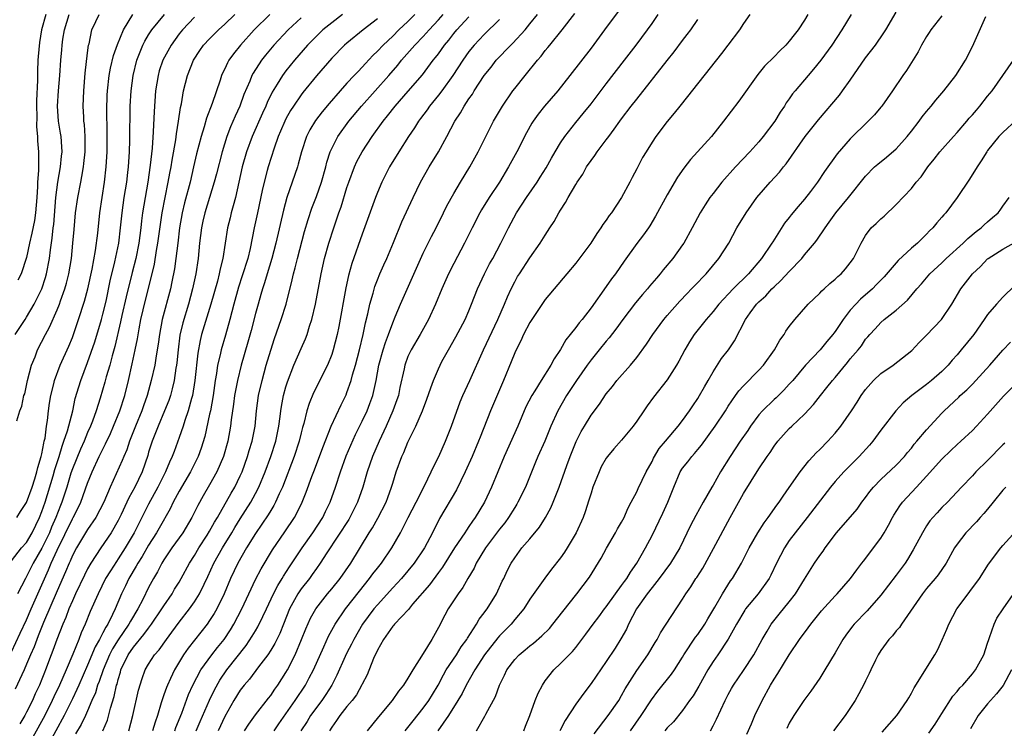
# Model space of a CAD drawing. Units: inches. Extents: x 2504236 to 2505000, y 1557000 to 1560000.
# Drawn here: x 2504746 to 2504875, y 1557801 to 1557894 of the extents above; entities that cross this region are included whole.
import ezdxf

# ---------------------------------------------------------------- set-up
doc = ezdxf.new("R2010")
doc.units = ezdxf.units.IN
doc.header["$MEASUREMENT"] = 0
doc.layers.add('LD25021557_2ft', color=135, linetype='Continuous')

msp = doc.modelspace()

# ---------------------------------------------------------------- linework, layer by layer
at = {"layer": 'LD25021557_2ft'}
for points, elevation in [([(2504824.58, 1557895.42), (2504822.79, 1557893), (2504821, 1557890.61), (2504818.23, 1557887), (2504816.66, 1557885), (2504814.92, 1557883), (2504814.07, 1557881.93), (2504813.42, 1557881), (2504813.25, 1557880.75), (2504812.53, 1557879.47), (2504811.27, 1557877), (2504810.2, 1557875), (2504808.99, 1557873), (2504807.66, 1557871), (2504806.63, 1557869.37), (2504806.43, 1557869), (2504805.4, 1557867), (2504804.43, 1557865), (2504803, 1557862.32), (2504802.32, 1557861), (2504801.43, 1557859), (2504800.61, 1557857), (2504799.69, 1557855), (2504798.6, 1557853), (2504797.42, 1557851), (2504797, 1557850.12), (2504796.58, 1557849), (2504796.49, 1557848.49), (2504795.95, 1557846.05), (2504795.74, 1557845), (2504795.56, 1557844.44), (2504795.03, 1557843), (2504794.16, 1557841), (2504793.21, 1557839), (2504792.34, 1557837), (2504791.65, 1557835), (2504791.07, 1557833), (2504790.4, 1557831), (2504789.38, 1557829), (2504789.24, 1557828.76), (2504786.37, 1557824.37), (2504785.5, 1557823), (2504785, 1557822.32), (2504784.46, 1557821.54), (2504784.07, 1557821), (2504783, 1557819.63), (2504782.74, 1557819.26), (2504782.58, 1557819), (2504781.47, 1557817), (2504780.66, 1557815), (2504780.2, 1557813.8), (2504779.79, 1557813), (2504779.53, 1557812.47), (2504779, 1557811.59), (2504778.61, 1557811), (2504777.41, 1557809.41), (2504776.21, 1557807.79), (2504775.51, 1557807), (2504775, 1557806.35), (2504774.17, 1557805), (2504773, 1557802.88), (2504772.11, 1557801)], 7360), ([(2504796.63, 1557801), (2504797, 1557801.45), (2504797.67, 1557802.33), (2504799, 1557803.99), (2504799.72, 1557805), (2504800.22, 1557805.78), (2504800.96, 1557807), (2504801.66, 1557808.34), (2504802.03, 1557809), (2504803.36, 1557811), (2504803.98, 1557812.02), (2504804.73, 1557813), (2504804.82, 1557813.18), (2504806, 1557815), (2504806.35, 1557815.65), (2504807, 1557816.48), (2504807.21, 1557816.79), (2504807.38, 1557817), (2504808.6, 1557819), (2504809.36, 1557820.64), (2504809.55, 1557821), (2504810, 1557822), (2504810.53, 1557823), (2504811, 1557823.73), (2504811.95, 1557825), (2504813, 1557826.22), (2504814.25, 1557827.75), (2504815.03, 1557829), (2504815.73, 1557830.27), (2504816.03, 1557831), (2504816.83, 1557833), (2504817.84, 1557835.84), (2504818.27, 1557837), (2504819.04, 1557838.96), (2504819.71, 1557840.29), (2504820.13, 1557841), (2504821, 1557842.42), (2504822.13, 1557843.87), (2504823, 1557845.21), (2504823.8, 1557846.2), (2504824.39, 1557847), (2504826.16, 1557849), (2504827, 1557850), (2504828.27, 1557851.73), (2504829.1, 1557853), (2504830.57, 1557855), (2504831, 1557855.52), (2504832.63, 1557857.37), (2504833.6, 1557858.4), (2504834.19, 1557859), (2504834.58, 1557859.42), (2504836.08, 1557861), (2504837.78, 1557863), (2504839.07, 1557865), (2504840.14, 1557867), (2504841.33, 1557869), (2504842.76, 1557871), (2504844.51, 1557873), (2504845.7, 1557874.3), (2504846.23, 1557875), (2504846.58, 1557875.42), (2504849.07, 1557879), (2504850.82, 1557881.18), (2504853.56, 1557884.44), (2504853.99, 1557885), (2504855, 1557886.38), (2504857, 1557889.33), (2504858.28, 1557891), (2504859.41, 1557892.59), (2504859.67, 1557893), (2504861, 1557895.32)], 7372), ([(2504745, 1557811.39), (2504746.16, 1557813.84), (2504747, 1557815.56), (2504747.61, 1557817), (2504748.47, 1557819), (2504749.87, 1557822.13), (2504750.22, 1557823), (2504751, 1557824.72), (2504753, 1557828.82), (2504753.11, 1557829), (2504753.75, 1557830.25), (2504754.11, 1557831), (2504755, 1557833.5), (2504755.58, 1557835), (2504756.51, 1557837), (2504757, 1557837.99), (2504757.34, 1557838.66), (2504757.98, 1557840.02), (2504758.41, 1557841), (2504759.23, 1557843), (2504759.86, 1557845), (2504760.34, 1557847), (2504760.83, 1557849.17), (2504761.23, 1557851), (2504761.53, 1557852.47), (2504761.74, 1557853.74), (2504761.99, 1557855), (2504762.27, 1557856.27), (2504762.44, 1557857), (2504763.45, 1557861), (2504763.75, 1557862.25), (2504764.04, 1557864.04), (2504764.22, 1557865), (2504764.56, 1557867.44), (2504764.79, 1557869), (2504765.16, 1557871), (2504765.58, 1557873), (2504765.79, 1557874.21), (2504765.96, 1557875), (2504766.09, 1557875.91), (2504766.57, 1557878.57), (2504766.65, 1557879.35), (2504766.93, 1557881), (2504767.18, 1557882.82), (2504767.3, 1557883.3), (2504767.56, 1557885), (2504768.08, 1557887), (2504768.88, 1557889), (2504769.7, 1557890.3), (2504770.2, 1557891), (2504771, 1557891.84), (2504772.18, 1557893), (2504773, 1557893.74), (2504774.29, 1557895)], 7338), ([(2504745, 1557823.33), (2504746.35, 1557825), (2504747, 1557825.74), (2504747.74, 1557827), (2504748.7, 1557829), (2504749, 1557829.77), (2504749.42, 1557831), (2504750.48, 1557834.48), (2504750.71, 1557835.29), (2504751.26, 1557837), (2504751.64, 1557838.36), (2504751.9, 1557839), (2504752.36, 1557840.36), (2504753.04, 1557843), (2504753.38, 1557844.62), (2504753.84, 1557846.16), (2504754.1, 1557847), (2504755, 1557849.35), (2504755.93, 1557852.07), (2504756.82, 1557855), (2504757, 1557855.67), (2504757.41, 1557857.41), (2504757.96, 1557860.04), (2504758.57, 1557862.57), (2504759.09, 1557865), (2504759.33, 1557867), (2504759.52, 1557869), (2504759.8, 1557871), (2504760.12, 1557873), (2504760.29, 1557874.29), (2504760.36, 1557875), (2504760.49, 1557877), (2504760.54, 1557878.54), (2504760.59, 1557883), (2504760.69, 1557885), (2504760.95, 1557887), (2504761.46, 1557889), (2504761.87, 1557890.13), (2504762.25, 1557891), (2504762.49, 1557891.51), (2504763, 1557892.34), (2504763.42, 1557893), (2504765.07, 1557895)], 7334), ([(2504778.88, 1557895), (2504776.85, 1557893), (2504775.06, 1557891), (2504774.13, 1557889.87), (2504773.53, 1557889), (2504773.33, 1557888.67), (2504773, 1557887.9), (2504772.69, 1557887.31), (2504772.57, 1557887), (2504772.38, 1557886.38), (2504771.33, 1557883.33), (2504770.58, 1557881.42), (2504770.28, 1557880.28), (2504769.87, 1557879), (2504769.29, 1557876.71), (2504768.9, 1557875), (2504768.43, 1557873), (2504767.69, 1557870.31), (2504767.38, 1557869), (2504767.04, 1557867), (2504766.82, 1557865), (2504766.56, 1557863), (2504766.37, 1557861.63), (2504766.06, 1557859.94), (2504765.86, 1557859), (2504764.79, 1557855), (2504764.41, 1557853), (2504764.25, 1557851.75), (2504764.13, 1557851), (2504763.93, 1557849.93), (2504763.79, 1557849), (2504763.35, 1557847), (2504762.82, 1557845), (2504762.33, 1557843.67), (2504762.12, 1557843), (2504761.28, 1557841), (2504760.49, 1557839), (2504760.12, 1557837.88), (2504759.73, 1557837), (2504759.53, 1557836.47), (2504757.96, 1557833), (2504757.11, 1557831), (2504756.07, 1557829), (2504755, 1557827.43), (2504753.54, 1557825), (2504753, 1557824), (2504752.71, 1557823.29), (2504752.56, 1557823), (2504752.11, 1557821.89), (2504751, 1557819.39), (2504749.22, 1557815.22), (2504748.53, 1557813.47), (2504748.32, 1557813), (2504747.98, 1557812.02), (2504747.51, 1557811), (2504747, 1557809.74), (2504746.67, 1557809), (2504746.37, 1557808.37), (2504745.51, 1557806.49)], 7340), ([(2504745.52, 1557853), (2504746.79, 1557855), (2504747, 1557855.31), (2504748, 1557857), (2504749, 1557859), (2504749.49, 1557860.51), (2504749.62, 1557861), (2504749.98, 1557863), (2504750.11, 1557864.11), (2504750.36, 1557865.64), (2504750.49, 1557867), (2504750.55, 1557867.45), (2504750.85, 1557871), (2504751.1, 1557873), (2504751.45, 1557875), (2504751.58, 1557876.42), (2504751.65, 1557877), (2504751.63, 1557877.63), (2504751.51, 1557879), (2504751.45, 1557879.45), (2504751.17, 1557881), (2504751.04, 1557883), (2504751.16, 1557885), (2504751.34, 1557887), (2504751.49, 1557889), (2504751.63, 1557890.37), (2504751.66, 1557891), (2504751.76, 1557891.76), (2504751.97, 1557893), (2504752.57, 1557895)], 7328), ([(2504745.7, 1557841.7), (2504746.11, 1557843), (2504746.39, 1557843.61), (2504746.65, 1557845), (2504746.76, 1557845.24), (2504747, 1557846.31), (2504747.13, 1557847), (2504747.65, 1557849), (2504748.1, 1557850.1), (2504748.44, 1557851), (2504749.46, 1557853), (2504750.01, 1557853.99), (2504751, 1557856.25), (2504751.3, 1557857), (2504751.45, 1557857.45), (2504752.02, 1557859), (2504752.24, 1557859.76), (2504752.55, 1557861), (2504752.88, 1557863), (2504753.07, 1557865), (2504753.22, 1557866.78), (2504753.43, 1557869), (2504753.71, 1557871), (2504754.09, 1557873), (2504754.25, 1557873.75), (2504754.46, 1557875), (2504754.52, 1557875.48), (2504754.66, 1557877), (2504754.66, 1557879), (2504754.57, 1557880.57), (2504754.52, 1557881), (2504754.48, 1557881.52), (2504754.41, 1557883), (2504754.48, 1557885), (2504754.69, 1557887.31), (2504755, 1557889.99), (2504755.12, 1557891), (2504755.18, 1557891.18), (2504755.55, 1557893), (2504756.09, 1557894.09), (2504756.51, 1557895)], 7330), ([(2504745.73, 1557829), (2504746.21, 1557829.79), (2504747, 1557830.96), (2504747.71, 1557833), (2504748.07, 1557834.07), (2504748.35, 1557835), (2504748.45, 1557835.55), (2504748.92, 1557837), (2504749, 1557837.37), (2504749.24, 1557838.76), (2504749.32, 1557839), (2504749.41, 1557839.41), (2504749.62, 1557841), (2504749.75, 1557841.75), (2504749.87, 1557843), (2504750, 1557844), (2504750.16, 1557845), (2504750.55, 1557846.55), (2504750.64, 1557847), (2504751.4, 1557849), (2504752.53, 1557851.47), (2504753, 1557852.61), (2504753.15, 1557853), (2504753.82, 1557855), (2504754.59, 1557857.41), (2504755.03, 1557859), (2504755.59, 1557861.59), (2504756.04, 1557864.04), (2504756.33, 1557866.33), (2504756.61, 1557869), (2504756.91, 1557871), (2504757.22, 1557873), (2504757.45, 1557875), (2504757.54, 1557877), (2504757.57, 1557879.57), (2504757.53, 1557882.47), (2504757.58, 1557884.42), (2504757.6, 1557885), (2504757.83, 1557887), (2504758.01, 1557887.99), (2504758.39, 1557889.61), (2504758.91, 1557891.09), (2504759.7, 1557893), (2504760.94, 1557895)], 7332), ([(2504769, 1557894.65), (2504767.42, 1557893), (2504767, 1557892.47), (2504765.94, 1557891), (2504764.87, 1557889), (2504764.4, 1557887.6), (2504764.23, 1557887), (2504763.9, 1557885), (2504763.71, 1557882.29), (2504763.61, 1557879.61), (2504763.46, 1557877.46), (2504763.22, 1557875.22), (2504762.89, 1557873), (2504762.53, 1557871), (2504762.21, 1557869), (2504762.06, 1557867.94), (2504761.96, 1557867), (2504761.7, 1557865), (2504761.31, 1557863), (2504760.84, 1557861.16), (2504760.05, 1557857.95), (2504759.49, 1557855.49), (2504759.32, 1557854.68), (2504758.56, 1557851.44), (2504758.2, 1557850.2), (2504757.89, 1557849), (2504757.44, 1557847.44), (2504757.26, 1557846.74), (2504756.65, 1557844.65), (2504756.13, 1557843), (2504755.64, 1557841.64), (2504755.39, 1557841), (2504755, 1557840.15), (2504754.53, 1557839), (2504754.05, 1557837.95), (2504753, 1557835.37), (2504752.81, 1557834.81), (2504752.26, 1557833), (2504751.61, 1557831), (2504751.43, 1557830.57), (2504750.84, 1557829), (2504750.28, 1557827.72), (2504749.99, 1557827), (2504749, 1557824.96), (2504747.87, 1557823), (2504747, 1557821.24), (2504746.85, 1557821), (2504745.8, 1557819)], 7336), ([(2504749.5, 1557895), (2504748.95, 1557893), (2504748.67, 1557891.33), (2504748.5, 1557889.5), (2504748.49, 1557889), (2504748.42, 1557887.58), (2504748.41, 1557886.41), (2504748.31, 1557883.69), (2504748.3, 1557883), (2504748.32, 1557881.68), (2504748.29, 1557880.29), (2504748.42, 1557879), (2504748.43, 1557878.43), (2504748.57, 1557877), (2504748.55, 1557874.55), (2504748.44, 1557873), (2504748.43, 1557872.43), (2504748.34, 1557871), (2504748.17, 1557869), (2504748.02, 1557867.98), (2504747.7, 1557866.3), (2504747.38, 1557865), (2504747, 1557863.13), (2504746.28, 1557861), (2504745.84, 1557860.16)], 7326), ([(2504783, 1557894.56), (2504781.28, 1557893), (2504779.43, 1557891), (2504778.33, 1557889.67), (2504777.8, 1557889), (2504776.7, 1557887.3), (2504776.54, 1557887), (2504776.25, 1557886.25), (2504775.5, 1557884.5), (2504774.94, 1557883), (2504774.33, 1557881.67), (2504773.73, 1557880.27), (2504773.24, 1557879), (2504772.62, 1557877), (2504771.9, 1557874.1), (2504771.6, 1557873), (2504770.37, 1557869), (2504770.11, 1557867.89), (2504769.92, 1557867), (2504769.68, 1557865), (2504769.48, 1557863), (2504769.17, 1557861), (2504768.77, 1557859), (2504768.24, 1557857), (2504767.47, 1557854.53), (2504767.09, 1557852.91), (2504766.85, 1557851), (2504766.7, 1557849.3), (2504766.66, 1557849), (2504766.58, 1557848.58), (2504766.35, 1557847), (2504766.1, 1557845.9), (2504765.85, 1557845), (2504765.63, 1557844.37), (2504765.1, 1557843), (2504764.24, 1557841), (2504763.9, 1557840.1), (2504763.45, 1557839), (2504763, 1557837.56), (2504762.88, 1557837.12), (2504762.13, 1557835), (2504761.18, 1557833), (2504760.42, 1557831.58), (2504760.16, 1557831), (2504759.41, 1557829.41), (2504759, 1557828.6), (2504758.07, 1557827), (2504756.73, 1557825), (2504755.42, 1557823), (2504755, 1557822.28), (2504754.57, 1557821.44), (2504753.42, 1557819), (2504753, 1557818.07), (2504752.55, 1557817), (2504752.13, 1557815.87), (2504751.73, 1557815), (2504750.94, 1557813), (2504750.45, 1557811.55), (2504750.23, 1557811), (2504749.49, 1557809), (2504749.34, 1557808.66), (2504749, 1557807.79), (2504748.67, 1557807), (2504748.12, 1557805.88), (2504747.75, 1557805), (2504747, 1557803.47), (2504746.75, 1557803), (2504746.09, 1557801.92)], 7342), ([(2504788.41, 1557895), (2504787, 1557893.94), (2504785.85, 1557893), (2504785, 1557892.19), (2504783.83, 1557891), (2504782.11, 1557889), (2504781, 1557887.61), (2504780.54, 1557887), (2504779.86, 1557885.86), (2504779.2, 1557884.8), (2504778.54, 1557883.46), (2504778.36, 1557883), (2504777.93, 1557882.07), (2504776.59, 1557879), (2504775.85, 1557877), (2504775.28, 1557875), (2504774.38, 1557871), (2504774.1, 1557869.9), (2504773.83, 1557869), (2504773.68, 1557868.32), (2504773.34, 1557867), (2504772.72, 1557863), (2504772.37, 1557861.63), (2504772.26, 1557861), (2504772.01, 1557860.01), (2504771.16, 1557857), (2504769.95, 1557853), (2504769.75, 1557852.25), (2504769.43, 1557850.57), (2504769.07, 1557847), (2504768.75, 1557845), (2504768.63, 1557844.63), (2504768.2, 1557843), (2504767.75, 1557841.75), (2504767.51, 1557841), (2504767, 1557839.5), (2504766.33, 1557837.67), (2504766.1, 1557837), (2504765.74, 1557836.26), (2504765.23, 1557835), (2504765, 1557834.56), (2504764.22, 1557833), (2504763, 1557830.73), (2504761.1, 1557827), (2504759.92, 1557825), (2504759, 1557823.56), (2504758.77, 1557823.23), (2504757.98, 1557822.02), (2504757.36, 1557821), (2504756.36, 1557819), (2504755.35, 1557816.65), (2504754.69, 1557815), (2504754.15, 1557813.85), (2504753.83, 1557813), (2504753.06, 1557811.06), (2504752.19, 1557809), (2504751.31, 1557807), (2504750.55, 1557805.45), (2504750.36, 1557805), (2504749.39, 1557803), (2504747.82, 1557800.18)], 7344), ([(2504793, 1557894.44), (2504791.11, 1557893), (2504789, 1557891.26), (2504788.7, 1557891), (2504787, 1557889.26), (2504785, 1557886.95), (2504783.22, 1557884.78), (2504783, 1557884.48), (2504781.99, 1557883), (2504781.6, 1557882.4), (2504781, 1557881.32), (2504780.84, 1557881), (2504780.3, 1557879.7), (2504780, 1557879), (2504779.45, 1557877.45), (2504778.66, 1557875), (2504778.56, 1557874.56), (2504778.13, 1557873), (2504777.9, 1557871.91), (2504777.26, 1557869), (2504776.84, 1557867), (2504776.31, 1557864.31), (2504775.99, 1557863), (2504775.28, 1557860.72), (2504774.79, 1557859.21), (2504774.17, 1557857), (2504773.66, 1557855), (2504773.07, 1557852.93), (2504772.49, 1557851), (2504772.37, 1557850.37), (2504772.03, 1557849), (2504771.88, 1557847.88), (2504771.72, 1557847), (2504771.44, 1557845), (2504771.09, 1557843), (2504771, 1557842.55), (2504770.35, 1557839.65), (2504769.88, 1557838.12), (2504769.48, 1557837), (2504769.33, 1557836.67), (2504768.49, 1557835), (2504767, 1557832.44), (2504766.23, 1557831), (2504765.84, 1557830.16), (2504764.4, 1557827.6), (2504764.05, 1557827), (2504763, 1557825.37), (2504762.13, 1557823.87), (2504761.58, 1557823), (2504761.38, 1557822.62), (2504760.41, 1557821), (2504759.96, 1557820.04), (2504759.43, 1557819), (2504758.59, 1557817), (2504758.25, 1557816.25), (2504757.63, 1557815), (2504757.37, 1557814.63), (2504757, 1557813.86), (2504756.56, 1557813), (2504755.99, 1557812.01), (2504755, 1557809.61), (2504753.84, 1557807), (2504753.59, 1557806.41), (2504753, 1557805.2), (2504751.94, 1557803), (2504749.72, 1557799)], 7346), ([(2504797.91, 1557895), (2504797, 1557894.1), (2504795.82, 1557893), (2504795, 1557892.19), (2504793.73, 1557891), (2504793, 1557890.19), (2504792.39, 1557889.61), (2504791.42, 1557888.58), (2504791, 1557888.09), (2504790.45, 1557887.55), (2504789.96, 1557887), (2504789, 1557885.98), (2504788.12, 1557885), (2504786.66, 1557883.34), (2504785.76, 1557882.24), (2504784.89, 1557881.11), (2504784.13, 1557879.87), (2504783.7, 1557879), (2504783.04, 1557877), (2504782.62, 1557875.38), (2504782.5, 1557875), (2504781.1, 1557871), (2504780.66, 1557869.34), (2504779.67, 1557865), (2504779.13, 1557863), (2504778.53, 1557861), (2504778.2, 1557859.8), (2504777.93, 1557859), (2504777.73, 1557858.27), (2504777.34, 1557857), (2504777, 1557855.77), (2504776.44, 1557853.56), (2504776.01, 1557851.99), (2504775.15, 1557849), (2504774.65, 1557847), (2504774.27, 1557845), (2504774.13, 1557843.87), (2504773.84, 1557841.84), (2504773.75, 1557841), (2504773.38, 1557839), (2504772.8, 1557837), (2504771.96, 1557835), (2504771, 1557833.3), (2504770.15, 1557831.85), (2504769.43, 1557830.57), (2504768.65, 1557829), (2504767.47, 1557827), (2504766.05, 1557825), (2504765, 1557823.45), (2504764.72, 1557823), (2504764.14, 1557821.86), (2504763.62, 1557821), (2504763, 1557819.83), (2504762.22, 1557818.22), (2504761.59, 1557817), (2504760.61, 1557815.39), (2504760.42, 1557815), (2504759, 1557812.94), (2504758.25, 1557811.75), (2504757.87, 1557811), (2504757.02, 1557809), (2504756.52, 1557807.48), (2504756.31, 1557807), (2504756.01, 1557805.99), (2504755.57, 1557805), (2504755, 1557803.64), (2504754.72, 1557803), (2504754.16, 1557801.84), (2504753.4, 1557800.6)], 7348), ([(2504756.98, 1557801), (2504757.59, 1557802.41), (2504758, 1557804), (2504758.5, 1557805.5), (2504758.8, 1557807), (2504758.86, 1557807.14), (2504759, 1557807.74), (2504759.3, 1557808.7), (2504759.37, 1557809), (2504760.33, 1557811), (2504761, 1557811.99), (2504762.37, 1557813.63), (2504763, 1557814.5), (2504763.39, 1557815), (2504764.75, 1557817), (2504765, 1557817.41), (2504766.08, 1557819), (2504766.41, 1557819.59), (2504767, 1557820.52), (2504767.28, 1557821), (2504768.34, 1557823), (2504769, 1557824.02), (2504769.57, 1557825), (2504770.67, 1557826.67), (2504771, 1557827.2), (2504771.63, 1557828.37), (2504772.01, 1557829), (2504773.82, 1557832.18), (2504774.3, 1557833), (2504775, 1557834.45), (2504775.24, 1557835), (2504775.97, 1557837), (2504776.2, 1557837.8), (2504776.59, 1557839), (2504776.97, 1557841), (2504777.14, 1557843), (2504777.41, 1557845), (2504777.87, 1557847), (2504778.43, 1557849), (2504779.02, 1557850.98), (2504779.5, 1557852.5), (2504780.38, 1557855), (2504781.01, 1557857), (2504781.83, 1557860.17), (2504782, 1557861), (2504782.22, 1557861.78), (2504782.5, 1557863), (2504783.45, 1557866.55), (2504783.9, 1557868.1), (2504784.4, 1557869.6), (2504785, 1557871.13), (2504785.66, 1557873), (2504786.21, 1557875), (2504786.36, 1557875.64), (2504786.8, 1557877), (2504787, 1557877.43), (2504787.82, 1557879), (2504789.25, 1557881), (2504790.89, 1557883), (2504794.49, 1557887), (2504795.65, 1557888.35), (2504796.17, 1557889), (2504797.88, 1557891), (2504799, 1557892.13), (2504799.78, 1557893), (2504801, 1557894.32), (2504801.6, 1557895)], 7350), ([(2504760.4, 1557801), (2504760.93, 1557803), (2504761.68, 1557806.32), (2504762.13, 1557807.87), (2504762.55, 1557809), (2504763, 1557809.77), (2504763.78, 1557811), (2504764.36, 1557811.64), (2504765.33, 1557813), (2504766.06, 1557813.94), (2504767, 1557815.26), (2504768.34, 1557817), (2504769, 1557817.93), (2504769.68, 1557819), (2504770.26, 1557820.26), (2504770.75, 1557821.25), (2504771.53, 1557823), (2504772.68, 1557825), (2504773.92, 1557827), (2504774.31, 1557827.69), (2504775, 1557828.83), (2504776.38, 1557831), (2504777, 1557832.13), (2504777.45, 1557833), (2504778.26, 1557835), (2504779.02, 1557837), (2504779.66, 1557839), (2504780.07, 1557841), (2504780.25, 1557842.25), (2504780.33, 1557843), (2504780.42, 1557843.58), (2504780.69, 1557845), (2504781, 1557846.14), (2504781.2, 1557846.8), (2504782.05, 1557849), (2504783, 1557851.19), (2504783.56, 1557852.44), (2504783.77, 1557853), (2504784.09, 1557854.09), (2504784.4, 1557855), (2504784.86, 1557857), (2504785.62, 1557861), (2504786.07, 1557863), (2504786.62, 1557865), (2504787.26, 1557867), (2504787.94, 1557869), (2504788.22, 1557869.78), (2504789, 1557872.3), (2504789.23, 1557873), (2504789.99, 1557875), (2504790.3, 1557875.7), (2504791.01, 1557877.01), (2504792.3, 1557879), (2504793.73, 1557881), (2504794.3, 1557881.7), (2504795.31, 1557883), (2504797.04, 1557884.96), (2504798.9, 1557887.1), (2504800.32, 1557889), (2504800.63, 1557889.37), (2504801, 1557889.87), (2504801.79, 1557891), (2504802.35, 1557891.65), (2504803, 1557892.51), (2504803.4, 1557893), (2504805, 1557894.7)], 7352), ([(2504809, 1557894.34), (2504807, 1557892.4), (2504805.68, 1557891), (2504805, 1557890.15), (2504804.2, 1557889), (2504802.89, 1557887), (2504801.43, 1557885), (2504801, 1557884.43), (2504799.83, 1557883), (2504799.5, 1557882.5), (2504798.65, 1557881.35), (2504798.37, 1557881), (2504797.85, 1557880.15), (2504797.06, 1557879), (2504795.8, 1557877), (2504794.6, 1557875), (2504793.58, 1557873), (2504793, 1557871.67), (2504792.74, 1557871), (2504791, 1557866.2), (2504789.66, 1557862.34), (2504789.22, 1557860.78), (2504788.86, 1557859.14), (2504787.93, 1557854.07), (2504787.71, 1557853), (2504787.2, 1557851), (2504787, 1557850.41), (2504786.43, 1557849), (2504784.63, 1557845.37), (2504784.05, 1557843.95), (2504783.76, 1557843), (2504783.35, 1557841.35), (2504783.18, 1557840.82), (2504783, 1557840.11), (2504782.73, 1557839), (2504782.08, 1557837), (2504780.54, 1557833), (2504780.12, 1557832.12), (2504779.64, 1557831), (2504779.42, 1557830.58), (2504779, 1557829.93), (2504778.66, 1557829.34), (2504777.86, 1557828.14), (2504777, 1557826.9), (2504775.85, 1557825), (2504774.69, 1557823), (2504773.72, 1557821), (2504772.9, 1557819), (2504771.94, 1557817), (2504771.61, 1557816.39), (2504771, 1557815.47), (2504770.67, 1557815), (2504768.16, 1557811.84), (2504767.58, 1557811), (2504766.38, 1557809), (2504765.88, 1557807.88), (2504765.46, 1557807), (2504765.33, 1557806.67), (2504765, 1557805.71), (2504764.8, 1557805.2), (2504764.66, 1557804.66), (2504764.14, 1557803), (2504763.84, 1557802.16), (2504763.52, 1557801)], 7354), ([(2504766.43, 1557801), (2504766.57, 1557801.43), (2504767.34, 1557803.34), (2504768.24, 1557805.76), (2504768.79, 1557807), (2504769.83, 1557809), (2504771.29, 1557811), (2504772.04, 1557811.96), (2504772.89, 1557813), (2504773.73, 1557814.27), (2504774.18, 1557815), (2504775.21, 1557817), (2504776.12, 1557819), (2504777, 1557820.86), (2504777.74, 1557822.26), (2504779.23, 1557824.77), (2504780.87, 1557827.13), (2504782.11, 1557829), (2504782.43, 1557829.57), (2504783.11, 1557831), (2504783.66, 1557832.34), (2504784.4, 1557834.4), (2504784.73, 1557835.27), (2504785.82, 1557838.18), (2504786.94, 1557841), (2504788.23, 1557843.77), (2504788.89, 1557845.11), (2504789, 1557845.39), (2504789.55, 1557847), (2504789.73, 1557847.73), (2504790.1, 1557849), (2504790.64, 1557851), (2504791.13, 1557853), (2504791.43, 1557854.57), (2504791.73, 1557855.73), (2504791.99, 1557857), (2504792.42, 1557858.42), (2504792.67, 1557859.33), (2504793, 1557860.2), (2504793.33, 1557861), (2504793.83, 1557862.17), (2504794.21, 1557863), (2504795.1, 1557865.1), (2504796.21, 1557867.79), (2504797.7, 1557871), (2504798.66, 1557873), (2504799.79, 1557875), (2504801, 1557877.01), (2504802.1, 1557879), (2504803.16, 1557881), (2504803.88, 1557882.12), (2504804.37, 1557883), (2504805, 1557883.95), (2504805.44, 1557884.56), (2504805.7, 1557885), (2504807.01, 1557887), (2504807.89, 1557888.11), (2504808.58, 1557889), (2504810.49, 1557891), (2504810.75, 1557891.24), (2504812.35, 1557893), (2504813, 1557893.77), (2504813.99, 1557895)], 7356), ([(2504769.22, 1557801), (2504769.75, 1557802.25), (2504770.98, 1557805.02), (2504771.62, 1557806.38), (2504772.33, 1557807.67), (2504773.26, 1557809), (2504775.78, 1557812.22), (2504776.57, 1557813.43), (2504777, 1557814.15), (2504777.33, 1557814.67), (2504777.99, 1557816.01), (2504778.44, 1557817), (2504779.39, 1557819), (2504779.93, 1557820.07), (2504780.52, 1557821), (2504780.69, 1557821.31), (2504781.46, 1557822.54), (2504783.13, 1557825), (2504784.53, 1557827), (2504785.82, 1557829), (2504786.19, 1557829.81), (2504786.81, 1557831), (2504787.5, 1557833), (2504788.14, 1557835), (2504788.9, 1557837.1), (2504789.49, 1557838.51), (2504790.11, 1557839.89), (2504791, 1557841.66), (2504791.64, 1557843), (2504792.02, 1557843.97), (2504792.39, 1557845), (2504792.83, 1557847), (2504793.19, 1557849), (2504793.76, 1557851), (2504794.05, 1557851.95), (2504794.46, 1557853), (2504795, 1557854.56), (2504795.33, 1557855.33), (2504796, 1557857), (2504799, 1557863.67), (2504800.1, 1557865.9), (2504800.68, 1557867), (2504801.68, 1557869), (2504802.11, 1557869.89), (2504803, 1557871.51), (2504803.88, 1557873), (2504805.1, 1557875), (2504806.19, 1557877), (2504808.2, 1557881), (2504809.38, 1557883), (2504810.76, 1557885), (2504811, 1557885.32), (2504812.35, 1557887), (2504813.97, 1557889), (2504814.46, 1557889.54), (2504815, 1557890.27), (2504815.33, 1557890.67), (2504815.58, 1557891), (2504817.2, 1557893), (2504818.86, 1557895.14)], 7358), ([(2504775.58, 1557801), (2504776.12, 1557801.88), (2504777, 1557803.1), (2504778.71, 1557805.29), (2504779, 1557805.65), (2504779.54, 1557806.46), (2504779.94, 1557807), (2504781, 1557808.67), (2504781.19, 1557809), (2504782.19, 1557811), (2504783.06, 1557813), (2504783.6, 1557814.4), (2504784.22, 1557815.78), (2504784.9, 1557817), (2504786.47, 1557819), (2504787, 1557819.63), (2504788.11, 1557821), (2504789.51, 1557823), (2504791.93, 1557827), (2504792.35, 1557827.65), (2504793.07, 1557828.93), (2504794.13, 1557831), (2504794.36, 1557831.64), (2504794.86, 1557833), (2504795, 1557833.52), (2504795.45, 1557835), (2504796.19, 1557837), (2504796.46, 1557837.54), (2504797, 1557838.87), (2504798.04, 1557841), (2504798.9, 1557843), (2504799.49, 1557844.51), (2504799.99, 1557846.01), (2504800.35, 1557847), (2504801, 1557848.53), (2504801.21, 1557849), (2504801.46, 1557849.46), (2504802.3, 1557851), (2504803.29, 1557852.71), (2504804.52, 1557855), (2504805, 1557856.12), (2504805.35, 1557857), (2504806.11, 1557859), (2504807.03, 1557860.97), (2504807.7, 1557862.3), (2504808.11, 1557863), (2504809.18, 1557865), (2504810.17, 1557867), (2504811.24, 1557869), (2504812.56, 1557871), (2504813.92, 1557873), (2504814.34, 1557873.66), (2504815.1, 1557874.9), (2504815.82, 1557876.18), (2504816.3, 1557877), (2504817, 1557878.16), (2504817.57, 1557879), (2504819, 1557880.85), (2504819.99, 1557882.01), (2504821, 1557883.3), (2504823, 1557885.92), (2504825.4, 1557889), (2504826.93, 1557891), (2504828.42, 1557893), (2504829, 1557893.83), (2504829.79, 1557895)], 7362), ([(2504779.45, 1557801), (2504780.07, 1557801.93), (2504782.23, 1557805), (2504783.55, 1557807), (2504784.06, 1557807.94), (2504784.61, 1557809), (2504785.95, 1557812.05), (2504786.59, 1557813.41), (2504787.47, 1557815), (2504788.82, 1557817), (2504790.65, 1557819.35), (2504791.97, 1557821), (2504792.4, 1557821.6), (2504793, 1557822.37), (2504793.52, 1557823), (2504794.89, 1557825), (2504796, 1557827), (2504797.01, 1557829), (2504798.08, 1557831), (2504799.17, 1557833.17), (2504800.06, 1557835), (2504800.35, 1557835.65), (2504801.03, 1557837), (2504801.91, 1557839), (2504802.73, 1557841), (2504803.83, 1557844.17), (2504804.18, 1557845), (2504805.13, 1557847), (2504806.91, 1557851), (2504808.8, 1557855), (2504809.65, 1557857), (2504810.04, 1557857.96), (2504810.51, 1557859), (2504811, 1557859.95), (2504811.38, 1557860.62), (2504811.61, 1557861), (2504813, 1557863.08), (2504814.35, 1557865), (2504815, 1557866.07), (2504815.62, 1557867), (2504816.16, 1557867.84), (2504816.79, 1557869), (2504817, 1557869.34), (2504817.66, 1557870.34), (2504818.01, 1557871), (2504819, 1557872.71), (2504819.18, 1557873), (2504819.92, 1557874.08), (2504820.42, 1557875), (2504821, 1557875.85), (2504821.5, 1557876.5), (2504821.81, 1557877), (2504823, 1557878.55), (2504823.32, 1557879), (2504824.04, 1557879.96), (2504824.76, 1557881), (2504825, 1557881.32), (2504826.28, 1557883), (2504827, 1557883.92), (2504831, 1557888.98), (2504831.9, 1557890.1), (2504833, 1557891.58), (2504833.62, 1557892.38), (2504834.08, 1557893), (2504835, 1557894.34)], 7364), ([(2504841.82, 1557895), (2504841, 1557893.81), (2504840.48, 1557893), (2504838.94, 1557891), (2504838.11, 1557889.89), (2504832.8, 1557883.2), (2504832.63, 1557883), (2504831.92, 1557882.08), (2504831, 1557880.99), (2504829.5, 1557879), (2504829, 1557878.25), (2504828.22, 1557877), (2504827.76, 1557876.24), (2504827, 1557874.75), (2504826.38, 1557873.62), (2504826.07, 1557873), (2504824.99, 1557871), (2504823.67, 1557869), (2504823.38, 1557868.62), (2504823, 1557868.04), (2504822.56, 1557867.44), (2504822.3, 1557867), (2504821.75, 1557866.25), (2504820.96, 1557865), (2504819, 1557862.4), (2504817.82, 1557861), (2504815, 1557857.59), (2504813.25, 1557855), (2504813, 1557854.61), (2504812.16, 1557853), (2504811.81, 1557852.19), (2504811.17, 1557851), (2504811, 1557850.63), (2504810.55, 1557849.45), (2504809.54, 1557847), (2504807.8, 1557843), (2504806.45, 1557839.55), (2504806.26, 1557839), (2504805.41, 1557837), (2504804.52, 1557835), (2504803.36, 1557832.64), (2504801.13, 1557828.87), (2504800.2, 1557827), (2504799.17, 1557825), (2504797.82, 1557823), (2504797, 1557822), (2504796.14, 1557821), (2504795, 1557819.77), (2504793, 1557817.56), (2504792.54, 1557817), (2504791.05, 1557815), (2504789.9, 1557813), (2504789.61, 1557812.39), (2504789, 1557811.24), (2504788.78, 1557810.78), (2504787.69, 1557808.31), (2504787, 1557807), (2504786.22, 1557805.78), (2504785.69, 1557805), (2504784.24, 1557803), (2504783.78, 1557802.22), (2504782.97, 1557801)], 7366), ([(2504849.42, 1557895), (2504849, 1557894.29), (2504848.15, 1557893), (2504847.64, 1557892.36), (2504847, 1557891.52), (2504846.53, 1557891), (2504845.75, 1557890.25), (2504845, 1557889.47), (2504843.76, 1557888.24), (2504842.86, 1557887.14), (2504840.37, 1557883.63), (2504838.39, 1557881), (2504836.78, 1557879), (2504834.03, 1557875.97), (2504833.16, 1557874.84), (2504832.35, 1557873.65), (2504831, 1557871.33), (2504829.47, 1557868.53), (2504828.71, 1557867.29), (2504828.52, 1557867), (2504827.89, 1557866.11), (2504827, 1557864.94), (2504825.34, 1557862.66), (2504824.21, 1557861), (2504823.69, 1557860.31), (2504823, 1557859.3), (2504821, 1557856.52), (2504819.82, 1557855), (2504819.45, 1557854.55), (2504819, 1557853.92), (2504818.27, 1557853), (2504817.7, 1557852.3), (2504817, 1557851.05), (2504816.16, 1557849.84), (2504815.73, 1557849), (2504814.45, 1557847), (2504813.62, 1557845.62), (2504813.23, 1557845), (2504812.47, 1557843.53), (2504811.39, 1557841), (2504809.62, 1557837), (2504807.94, 1557833), (2504807.02, 1557831), (2504805.83, 1557829), (2504805.47, 1557828.53), (2504805, 1557827.8), (2504804.66, 1557827.34), (2504804.46, 1557827), (2504803.12, 1557825), (2504801.53, 1557822.47), (2504801, 1557821.77), (2504799.83, 1557820.17), (2504797.61, 1557817.61), (2504797.06, 1557816.94), (2504795.24, 1557815), (2504795.14, 1557814.86), (2504795, 1557814.72), (2504793.81, 1557813), (2504793, 1557811.58), (2504792.48, 1557810.48), (2504791.64, 1557808.36), (2504791, 1557807.14), (2504790.96, 1557807.04), (2504790.25, 1557805.75), (2504789.67, 1557805), (2504789, 1557804.2), (2504788.06, 1557803), (2504787.64, 1557802.36), (2504787, 1557801.47), (2504786.71, 1557801)], 7368), ([(2504855.13, 1557895), (2504853.89, 1557893), (2504852.57, 1557891), (2504851.12, 1557889), (2504850.18, 1557887.82), (2504849.46, 1557887), (2504847.75, 1557885), (2504847.42, 1557884.58), (2504847, 1557883.95), (2504846.6, 1557883.4), (2504846.37, 1557883), (2504845.81, 1557882.19), (2504845.11, 1557881), (2504843.59, 1557879), (2504843, 1557878.31), (2504841.81, 1557877), (2504839.95, 1557875), (2504838.17, 1557873), (2504837, 1557871.53), (2504836.6, 1557871), (2504835.95, 1557870.05), (2504835.31, 1557869), (2504834.27, 1557867), (2504833.16, 1557865), (2504833, 1557864.77), (2504831.71, 1557863), (2504830.48, 1557861.52), (2504830.08, 1557861), (2504829.57, 1557860.43), (2504828.66, 1557859.34), (2504828.39, 1557859), (2504827.74, 1557858.26), (2504826.84, 1557857.16), (2504825.19, 1557855), (2504824.27, 1557853.73), (2504823.4, 1557852.6), (2504823, 1557852.13), (2504822.09, 1557851), (2504821, 1557849.69), (2504820.5, 1557849), (2504819.1, 1557847), (2504817.79, 1557845), (2504816.64, 1557843), (2504815.75, 1557841), (2504814.96, 1557839.04), (2504814.03, 1557837), (2504813.72, 1557836.28), (2504812.4, 1557833), (2504811.42, 1557831), (2504811.27, 1557830.73), (2504811, 1557830.33), (2504810.2, 1557829), (2504809.69, 1557828.31), (2504809, 1557827.48), (2504807.17, 1557825), (2504805.96, 1557823), (2504805.66, 1557822.34), (2504804.84, 1557821), (2504804.18, 1557819.82), (2504803.57, 1557819), (2504802.27, 1557817), (2504801.82, 1557816.18), (2504801, 1557814.57), (2504800.11, 1557813), (2504799, 1557811.16), (2504797.63, 1557809), (2504797, 1557807.93), (2504796.42, 1557807), (2504795.77, 1557806.23), (2504794.94, 1557805), (2504793.14, 1557802.86), (2504791.63, 1557801)], 7370), ([(2504867, 1557894.82), (2504865.56, 1557893), (2504865.35, 1557892.65), (2504865, 1557892.13), (2504864.33, 1557891), (2504863.9, 1557890.1), (2504862.35, 1557887.65), (2504861.87, 1557887), (2504860.54, 1557885), (2504859.13, 1557883), (2504859, 1557882.84), (2504858.15, 1557881.85), (2504857.35, 1557881), (2504855, 1557878.7), (2504853.26, 1557876.74), (2504851.61, 1557874.39), (2504850.7, 1557873), (2504849.79, 1557871.79), (2504849, 1557870.77), (2504848.17, 1557869.83), (2504847.26, 1557868.74), (2504847, 1557868.39), (2504846.38, 1557867.62), (2504844.82, 1557865.18), (2504844.72, 1557865), (2504843.36, 1557863), (2504841.63, 1557861), (2504839.64, 1557859), (2504837.77, 1557857), (2504837, 1557856.04), (2504836.08, 1557855), (2504834.52, 1557853), (2504833.93, 1557852.07), (2504833.28, 1557851), (2504832.5, 1557849.5), (2504832.22, 1557849), (2504831, 1557847.07), (2504829.21, 1557844.79), (2504828.36, 1557843.64), (2504827.93, 1557843), (2504827, 1557841.66), (2504826.52, 1557841), (2504825, 1557839.13), (2504823.98, 1557838.02), (2504823.16, 1557837), (2504823, 1557836.77), (2504822.35, 1557835.65), (2504822.05, 1557835), (2504821.26, 1557833), (2504821, 1557832.2), (2504820.73, 1557831.27), (2504820.24, 1557829.76), (2504819.95, 1557829), (2504819.06, 1557827), (2504817.88, 1557825), (2504817.54, 1557824.46), (2504817, 1557823.71), (2504815.8, 1557822.2), (2504814.94, 1557821.06), (2504813, 1557818.29), (2504812.18, 1557817), (2504811, 1557815.6), (2504810.52, 1557815), (2504809, 1557813.49), (2504808.77, 1557813.23), (2504807.03, 1557811), (2504805.75, 1557809), (2504804.62, 1557807), (2504804.09, 1557805.91), (2504803.56, 1557805), (2504802.3, 1557803), (2504800.92, 1557801)], 7374), ([(2504805.97, 1557801), (2504807.08, 1557802.92), (2504807.21, 1557803.21), (2504808.47, 1557805.53), (2504808.99, 1557807), (2504809.67, 1557808.33), (2504809.97, 1557809), (2504811, 1557810.36), (2504811.59, 1557811), (2504812.37, 1557811.63), (2504813, 1557812.16), (2504813.47, 1557812.53), (2504814.54, 1557813.46), (2504815.55, 1557814.45), (2504816.01, 1557815), (2504817.32, 1557816.68), (2504819.15, 1557819), (2504820.81, 1557821.19), (2504822.33, 1557823.67), (2504823.03, 1557824.97), (2504824.23, 1557827), (2504824.49, 1557827.51), (2504825, 1557828.39), (2504825.33, 1557829), (2504825.81, 1557830.19), (2504826.28, 1557831), (2504827, 1557832.37), (2504827.19, 1557832.81), (2504828.24, 1557835), (2504829, 1557836.33), (2504829.21, 1557836.79), (2504829.95, 1557838.05), (2504830.77, 1557839), (2504832.43, 1557841), (2504833, 1557841.73), (2504833.9, 1557843), (2504834.33, 1557843.67), (2504835, 1557844.61), (2504835.24, 1557845), (2504835.86, 1557846.14), (2504836.38, 1557847), (2504837, 1557848.11), (2504838.13, 1557849.87), (2504839.03, 1557851), (2504839.82, 1557852.18), (2504841.24, 1557855), (2504841.87, 1557855.87), (2504842.71, 1557857), (2504843, 1557857.3), (2504843.91, 1557858.09), (2504844.72, 1557859), (2504845, 1557859.28), (2504845.91, 1557860.09), (2504847, 1557861.3), (2504848.64, 1557863), (2504849, 1557863.46), (2504850.3, 1557865), (2504850.6, 1557865.4), (2504851.68, 1557867), (2504852.24, 1557867.76), (2504853.1, 1557869), (2504854.77, 1557871), (2504857, 1557873.8), (2504858.18, 1557875), (2504858.61, 1557875.39), (2504859.73, 1557876.27), (2504861, 1557877.4), (2504862.45, 1557879), (2504863, 1557879.68), (2504864.02, 1557881), (2504864.43, 1557881.57), (2504865, 1557882.3), (2504865.59, 1557883), (2504866.22, 1557883.78), (2504867.24, 1557885), (2504868.82, 1557887), (2504870.08, 1557889), (2504871, 1557890.83), (2504872.77, 1557894.77)], 7376), ([(2504812.18, 1557801), (2504812.4, 1557801.6), (2504812.98, 1557803), (2504813.7, 1557805), (2504814.07, 1557805.93), (2504814.63, 1557807), (2504815, 1557807.55), (2504816.12, 1557809), (2504817, 1557809.85), (2504818.12, 1557811), (2504818.57, 1557811.43), (2504819, 1557811.96), (2504820.33, 1557813.67), (2504821.29, 1557815), (2504822.03, 1557815.97), (2504822.77, 1557817), (2504823, 1557817.29), (2504824.21, 1557819), (2504825, 1557820.07), (2504825.38, 1557820.62), (2504825.68, 1557821), (2504826.16, 1557821.84), (2504827.03, 1557823), (2504828.15, 1557825), (2504829, 1557826.66), (2504830.41, 1557829.59), (2504831.06, 1557831), (2504831.85, 1557833), (2504832.7, 1557835), (2504833, 1557835.46), (2504833.69, 1557836.31), (2504834.21, 1557837), (2504834.59, 1557837.41), (2504835, 1557837.92), (2504835.49, 1557838.51), (2504837.28, 1557841), (2504838.62, 1557843), (2504839, 1557843.61), (2504839.95, 1557845), (2504840.39, 1557845.61), (2504841, 1557846.29), (2504843, 1557848.33), (2504843.62, 1557849), (2504845.06, 1557851), (2504845.74, 1557852.26), (2504846.31, 1557853), (2504846.56, 1557853.44), (2504847, 1557854.07), (2504847.72, 1557855), (2504849.46, 1557857), (2504851, 1557858.45), (2504851.25, 1557858.75), (2504851.55, 1557859), (2504852.31, 1557859.69), (2504853, 1557860.26), (2504853.36, 1557860.64), (2504853.79, 1557861), (2504854.36, 1557861.64), (2504855, 1557862.42), (2504855.43, 1557863), (2504856.43, 1557865), (2504857, 1557865.99), (2504857.75, 1557867), (2504858.4, 1557867.6), (2504859, 1557868.19), (2504859.44, 1557868.56), (2504861, 1557870.06), (2504863, 1557872.19), (2504863.64, 1557873), (2504864.27, 1557873.73), (2504865.16, 1557875), (2504865.98, 1557876.02), (2504866.72, 1557877), (2504868.51, 1557879), (2504869, 1557879.52), (2504870.28, 1557881), (2504870.6, 1557881.4), (2504871, 1557881.83), (2504871.53, 1557882.47), (2504872, 1557883), (2504873, 1557884.29), (2504873.58, 1557885), (2504876.4, 1557889)], 7378), ([(2504876.79, 1557881.21), (2504875, 1557879.53), (2504874.49, 1557879), (2504873, 1557877.16), (2504872.88, 1557877), (2504872.17, 1557875.83), (2504871.61, 1557875), (2504870.61, 1557873.39), (2504869.02, 1557871), (2504867.52, 1557869), (2504867.27, 1557868.73), (2504867, 1557868.4), (2504866.34, 1557867.66), (2504865.82, 1557867), (2504865.39, 1557866.61), (2504865, 1557866.19), (2504863.8, 1557865), (2504863, 1557864.33), (2504861.29, 1557862.71), (2504859.43, 1557860.57), (2504858.44, 1557859.56), (2504857.89, 1557859), (2504856.34, 1557857.66), (2504855.72, 1557857), (2504855, 1557856.19), (2504854.06, 1557855), (2504853, 1557853.39), (2504852.82, 1557853.18), (2504852.7, 1557853), (2504851.92, 1557852.08), (2504851.04, 1557851), (2504849.14, 1557849), (2504847.46, 1557847), (2504847, 1557846.48), (2504846.29, 1557845.71), (2504845.29, 1557844.71), (2504845, 1557844.47), (2504843.48, 1557843), (2504843, 1557842.46), (2504841.92, 1557841), (2504841.56, 1557840.44), (2504840.56, 1557839), (2504839.24, 1557837), (2504838, 1557835), (2504837, 1557833.26), (2504836.83, 1557833), (2504835.71, 1557831), (2504834.75, 1557829.25), (2504834.06, 1557827.94), (2504832.65, 1557825), (2504831.43, 1557823), (2504829.93, 1557821), (2504829, 1557819.83), (2504828.36, 1557819), (2504826.96, 1557817), (2504825.92, 1557815), (2504825.64, 1557814.36), (2504824.93, 1557813.07), (2504824.15, 1557811.85), (2504823, 1557810.11), (2504821, 1557807.2), (2504820.04, 1557805.96), (2504819, 1557804.51), (2504817.63, 1557802.37), (2504816.93, 1557801)], 7380), ([(2504821.41, 1557800.59), (2504823.27, 1557803), (2504824.63, 1557805), (2504825, 1557805.62), (2504825.48, 1557806.52), (2504827, 1557808.92), (2504828.47, 1557811), (2504829.41, 1557812.59), (2504829.68, 1557813), (2504830.12, 1557813.88), (2504833, 1557818.28), (2504833.42, 1557819), (2504834.09, 1557819.91), (2504834.76, 1557821), (2504834.87, 1557821.13), (2504835.65, 1557822.35), (2504837.08, 1557824.92), (2504839.24, 1557829), (2504841, 1557832.17), (2504843, 1557835.4), (2504844.09, 1557837), (2504844.47, 1557837.53), (2504845, 1557838.36), (2504845.48, 1557839), (2504847, 1557840.7), (2504847.31, 1557841), (2504849, 1557842.56), (2504850.19, 1557843.81), (2504851.09, 1557845), (2504851.94, 1557846.06), (2504852.66, 1557847), (2504853, 1557847.39), (2504854.64, 1557849.36), (2504855, 1557849.82), (2504856.02, 1557851), (2504856.45, 1557851.55), (2504857, 1557852.39), (2504857.29, 1557852.71), (2504857.54, 1557853), (2504858.25, 1557853.74), (2504859, 1557854.61), (2504859.43, 1557855), (2504861, 1557856.23), (2504862.49, 1557857.51), (2504863.7, 1557859), (2504864.32, 1557859.68), (2504865.41, 1557861), (2504867, 1557862.44), (2504867.57, 1557863), (2504869.79, 1557865), (2504870.39, 1557865.61), (2504871.48, 1557866.52), (2504872.14, 1557867), (2504872.57, 1557867.43), (2504873, 1557867.82), (2504873.64, 1557868.36), (2504874.37, 1557869), (2504874.65, 1557869.35), (2504875, 1557869.87), (2504875.83, 1557871)], 7382), ([(2504826.18, 1557801), (2504827.56, 1557803), (2504828.92, 1557805.08), (2504829.78, 1557806.22), (2504831.56, 1557808.44), (2504831.94, 1557809), (2504833, 1557810.67), (2504833.19, 1557811), (2504834.71, 1557813.29), (2504835, 1557813.66), (2504835.91, 1557815), (2504836.31, 1557815.69), (2504837.25, 1557817.25), (2504838.25, 1557819), (2504839.31, 1557820.69), (2504839.53, 1557821), (2504840.71, 1557823), (2504841.75, 1557825), (2504842.89, 1557827), (2504843.7, 1557828.3), (2504844.22, 1557829), (2504845.37, 1557830.63), (2504845.65, 1557831), (2504846.18, 1557831.82), (2504847, 1557832.94), (2504848.41, 1557835), (2504849.55, 1557836.45), (2504850.09, 1557837), (2504850.52, 1557837.48), (2504851, 1557837.93), (2504852.07, 1557839), (2504853, 1557840.05), (2504853.77, 1557841), (2504855.15, 1557843), (2504855.88, 1557844.12), (2504856.42, 1557845), (2504857, 1557845.8), (2504858.02, 1557847), (2504859, 1557847.88), (2504860.61, 1557849), (2504863.07, 1557850.93), (2504864.04, 1557851.96), (2504865, 1557852.92), (2504866.97, 1557855), (2504868.3, 1557857), (2504869.49, 1557859), (2504871.04, 1557861), (2504872.05, 1557861.95), (2504873, 1557862.93), (2504873.08, 1557863), (2504875, 1557864.23), (2504876.79, 1557865.21)], 7384), ([(2504876.55, 1557859.45), (2504875, 1557857.92), (2504874.16, 1557857), (2504873, 1557855.65), (2504872.57, 1557855), (2504871.18, 1557853), (2504869.55, 1557851), (2504869, 1557850.35), (2504868.36, 1557849.64), (2504867.82, 1557849), (2504867, 1557848.18), (2504865.65, 1557847), (2504865, 1557846.47), (2504863.05, 1557845), (2504861.93, 1557844.07), (2504860.98, 1557843.02), (2504859, 1557840.45), (2504857.93, 1557839), (2504857.51, 1557838.49), (2504856.17, 1557837), (2504854.15, 1557835), (2504853, 1557833.73), (2504852.38, 1557833), (2504849.34, 1557829), (2504847.75, 1557827), (2504847, 1557825.98), (2504846.35, 1557825), (2504845.33, 1557823), (2504844.58, 1557821.42), (2504844.35, 1557821), (2504842.9, 1557819), (2504841.26, 1557817), (2504841.15, 1557816.85), (2504840.06, 1557815), (2504838.97, 1557813.03), (2504837.62, 1557811), (2504837, 1557810.11), (2504836.31, 1557809), (2504835.13, 1557806.87), (2504834.39, 1557805.61), (2504833.93, 1557805), (2504833, 1557803.66), (2504831.81, 1557802.19), (2504831, 1557801.41), (2504830.67, 1557801)], 7386), ([(2504836.65, 1557801), (2504837, 1557801.65), (2504837.45, 1557802.55), (2504838.59, 1557805), (2504839, 1557805.78), (2504839.44, 1557806.56), (2504839.69, 1557807), (2504841, 1557808.93), (2504842.33, 1557811), (2504843.42, 1557813), (2504844.09, 1557814.09), (2504844.62, 1557815), (2504845.68, 1557816.32), (2504847, 1557817.95), (2504847.82, 1557819), (2504849, 1557820.92), (2504850.32, 1557823), (2504851, 1557824.01), (2504851.42, 1557824.58), (2504851.7, 1557825), (2504853.19, 1557827), (2504855.89, 1557830.11), (2504856.51, 1557831), (2504857, 1557831.64), (2504857.57, 1557832.43), (2504858.03, 1557833), (2504859, 1557834), (2504861, 1557835.88), (2504862.09, 1557837), (2504862.49, 1557837.51), (2504863, 1557838.1), (2504863.38, 1557838.62), (2504863.73, 1557839), (2504865, 1557840.49), (2504867, 1557842.69), (2504867.3, 1557843), (2504869.21, 1557844.79), (2504869.42, 1557845), (2504870.26, 1557845.74), (2504871, 1557846.51), (2504871.46, 1557847), (2504873.28, 1557849), (2504875, 1557850.95), (2504876, 1557852)], 7388), ([(2504841.42, 1557800.58), (2504842.06, 1557801.94), (2504842.5, 1557803), (2504843.42, 1557805), (2504844.53, 1557807), (2504845, 1557807.79), (2504845.49, 1557808.51), (2504847, 1557810.99), (2504848.35, 1557813), (2504849.49, 1557814.51), (2504849.82, 1557815), (2504851.24, 1557816.76), (2504853, 1557818.7), (2504853.29, 1557819), (2504855.04, 1557821), (2504855.85, 1557822.15), (2504856.52, 1557823), (2504856.72, 1557823.28), (2504859, 1557826.31), (2504859.43, 1557827), (2504860.01, 1557827.99), (2504860.55, 1557829), (2504860.71, 1557829.29), (2504861.48, 1557830.52), (2504861.83, 1557831), (2504863.67, 1557833), (2504865, 1557834.42), (2504867, 1557836.67), (2504868.19, 1557837.81), (2504869, 1557838.56), (2504869.51, 1557839), (2504871, 1557840.44), (2504871.55, 1557841), (2504873, 1557842.56), (2504875.07, 1557844.93), (2504877, 1557846.85)], 7390), ([(2504875.24, 1557838.76), (2504875, 1557838.55), (2504873, 1557836.48), (2504871.46, 1557835), (2504871, 1557834.48), (2504869.57, 1557833), (2504867.72, 1557831), (2504867, 1557830.3), (2504866.37, 1557829.63), (2504865.81, 1557829), (2504865.44, 1557828.56), (2504865, 1557827.9), (2504864.45, 1557827), (2504863.26, 1557824.74), (2504862.5, 1557823.5), (2504862.17, 1557823), (2504861, 1557821.43), (2504859, 1557818.82), (2504857.23, 1557816.77), (2504855.52, 1557815), (2504855.28, 1557814.72), (2504854.42, 1557813.58), (2504854.02, 1557813), (2504853, 1557811.23), (2504851.67, 1557809), (2504851, 1557807.93), (2504849.81, 1557806.19), (2504848.91, 1557805), (2504847.58, 1557803), (2504847, 1557802), (2504846.67, 1557801.33)], 7392), ([(2504875.4, 1557833), (2504875, 1557832.57), (2504873.74, 1557831), (2504873, 1557830.1), (2504872.49, 1557829.51), (2504872.03, 1557829), (2504871.56, 1557828.44), (2504870.14, 1557827), (2504869, 1557825.48), (2504868.67, 1557825), (2504867.55, 1557823), (2504866.52, 1557821.48), (2504866.13, 1557821), (2504865, 1557819.68), (2504864.46, 1557819), (2504861.71, 1557815), (2504861.43, 1557814.57), (2504861, 1557814.12), (2504860.51, 1557813.49), (2504860.04, 1557813), (2504859, 1557811.56), (2504858.63, 1557811), (2504858.28, 1557810.28), (2504857.69, 1557809), (2504857.48, 1557808.52), (2504857, 1557807.55), (2504856.83, 1557807.17), (2504856.13, 1557805.87), (2504855.64, 1557805), (2504854.32, 1557803), (2504852.81, 1557801)], 7394), ([(2504859.19, 1557800.81), (2504861.09, 1557803), (2504862.47, 1557805), (2504862.65, 1557805.35), (2504863, 1557805.95), (2504863.35, 1557806.65), (2504866.09, 1557811), (2504866.42, 1557811.58), (2504867.06, 1557812.94), (2504867.66, 1557814.34), (2504867.9, 1557815), (2504868.95, 1557817), (2504870.44, 1557819), (2504870.69, 1557819.31), (2504871.92, 1557821), (2504873.13, 1557822.87), (2504874.73, 1557825), (2504875, 1557825.33), (2504876.73, 1557827.27)], 7396), ([(2504865.31, 1557800.69), (2504866.14, 1557801.86), (2504867, 1557803.3), (2504868.46, 1557805.54), (2504869, 1557806.15), (2504869.37, 1557806.63), (2504869.74, 1557807), (2504871, 1557808.47), (2504871.43, 1557809), (2504872.51, 1557811), (2504873, 1557812.49), (2504873.14, 1557813), (2504873.24, 1557813.24), (2504873.84, 1557815), (2504874.23, 1557815.77), (2504875.06, 1557817), (2504876.66, 1557819.34)], 7398), ([(2504876.13, 1557809), (2504875.04, 1557806.96), (2504874.16, 1557805.84), (2504873.39, 1557805), (2504873, 1557804.54), (2504871.77, 1557803), (2504870.74, 1557801.26)], 7400)]:
    msp.add_lwpolyline(points, dxfattribs=dict(at, elevation=elevation))

doc.saveas('drawing.dxf')
